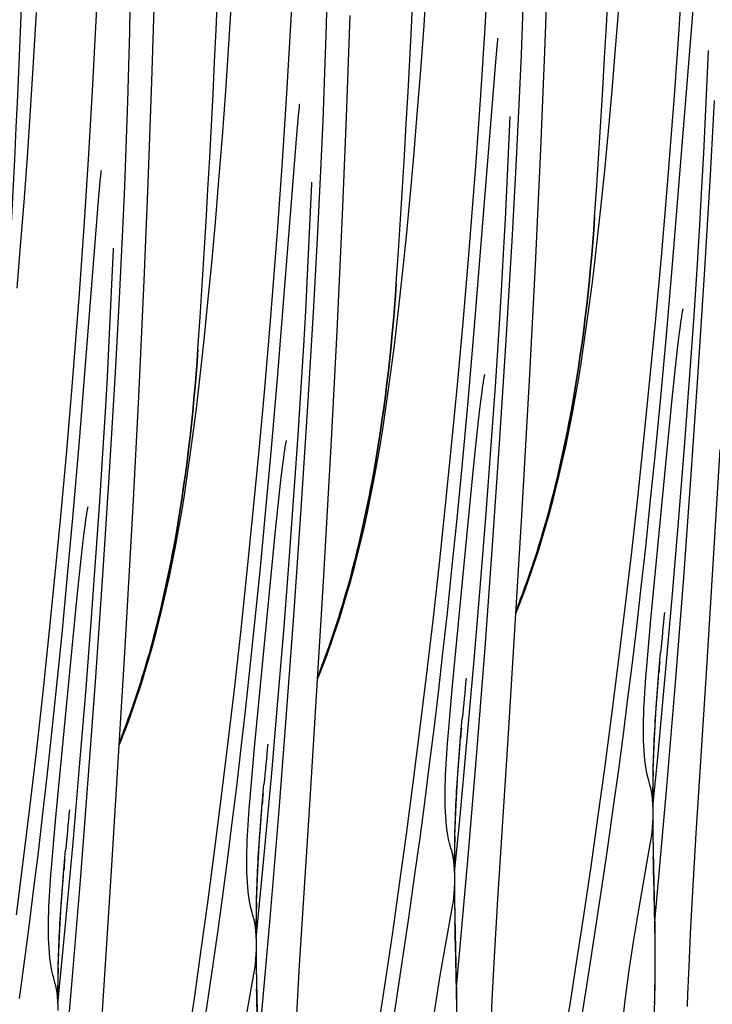
# Model space of a CAD drawing. Units: millimetres. Extents: x 0 to 297, y 0 to 210.
# Drawn here: x 240 to 246, y 118 to 126 of the extents above; entities that cross this region are included whole.
import ezdxf

# ---------------------------------------------------------------- set-up
doc = ezdxf.new("R2010")
doc.units = ezdxf.units.MM
doc.header["$LTSCALE"] = 16.335
doc.layers.get('0').update_dxf_attribs({"linetype": 'CONTINUOUS'})

msp = doc.modelspace()

# ---------------------------------------------------------------- linework, layer by layer
at = {"color": 7, "linetype": 'Continuous'}
for p, q in [((241.0819, 126.4773), (241.1108, 127.0812)), ((242.7397, 126.4436), (242.7716, 127.0384)), ((244.9027, 126.2169), (244.9347, 127.0838)), ((244.3945, 126.4193), (244.4293, 127.0048)), ((246.0466, 126.4044), (246.0842, 126.9804)), ((241.5553, 125.9615), (241.584, 126.8621)), ((243.8739, 126.4388), (243.9011, 126.8371)), ((242.2114, 126.276), (242.2374, 126.6871)), ((245.9881, 124.3668), (246.1756, 126.6891)), ((243.0404, 126.3513), (243.0492, 126.6541)), ((244.703, 126.1877), (244.7192, 126.5971)), ((245.506, 126.2427), (245.5353, 126.6148)), ((240.5477, 126.126), (240.5723, 126.5494)), ((241.3665, 126.3819), (241.3704, 126.5886)), ((243.213, 125.6558), (243.245, 126.5226)), ((241.05, 125.8825), (241.0819, 126.4773)), ((242.7048, 125.8581), (242.7397, 126.4436)), ((243.8456, 126.0536), (243.8739, 126.4388)), ((241.3596, 126.093), (241.3665, 126.3819)), ((243.0295, 126.036), (243.0404, 126.3513)), ((244.357, 125.8433), (244.3945, 126.4193)), ((246.0065, 125.8383), (246.0466, 126.4044)), ((242.1842, 125.8776), (242.2114, 126.276)), ((244.4859, 126.1279), (244.4973, 126.259)), ((244.4973, 126.259), (244.5024, 126.3135)), ((244.5024, 126.3135), (244.5038, 126.3289)), ((244.6841, 125.7636), (244.703, 126.1877)), ((244.868, 125.385), (244.9027, 126.2169)), ((245.4757, 125.8829), (245.506, 126.2427)), ((246.2563, 125.3499), (246.2965, 126.2194)), ((246.2965, 126.2194), (246.2967, 126.2246)), ((240.5218, 125.7148), (240.5477, 126.126)), ((241.3507, 125.7901), (241.3596, 126.093)), ((244.2985, 123.8056), (244.4859, 126.1279)), ((243.0134, 125.6265), (243.0295, 126.036)), ((243.8163, 125.6815), (243.8456, 126.0536)), ((241.5234, 125.0946), (241.5553, 125.9615)), ((241.0152, 125.2969), (241.05, 125.8825)), ((242.1559, 125.4925), (242.1842, 125.8776)), ((242.6673, 125.2821), (242.7048, 125.8581)), ((244.3168, 125.2771), (244.357, 125.8433)), ((245.4445, 125.5362), (245.4757, 125.8829)), ((241.3399, 125.4748), (241.3507, 125.7901)), ((242.8119, 125.7439), (242.8138, 125.7643)), ((242.8141, 125.7672), (242.8142, 125.7678)), ((244.6581, 125.2379), (244.6841, 125.7636)), ((245.9418, 125.0079), (246.0065, 125.8383)), ((246.313, 125.1637), (246.3477, 125.799)), ((240.4946, 125.3165), (240.5218, 125.7148)), ((242.8051, 125.6693), (242.8119, 125.7439)), ((243.786, 125.3217), (243.8163, 125.6815)), ((242.7912, 125.5072), (242.8051, 125.6693)), ((242.9945, 125.2025), (243.0134, 125.6265)), ((243.1784, 124.8238), (243.213, 125.6558)), ((244.5666, 124.7888), (244.6068, 125.6583)), ((244.6068, 125.6583), (244.6071, 125.6635)), ((242.6245, 123.4301), (242.7912, 125.5072)), ((245.4126, 125.2028), (245.4445, 125.5362)), ((241.3237, 125.0654), (241.3399, 125.4748)), ((242.1266, 125.1203), (242.1559, 125.4925)), ((244.822, 124.396), (244.868, 125.385)), ((246.2411, 125.0576), (246.2563, 125.3499)), ((240.4663, 124.9313), (240.4946, 125.3165)), ((240.9776, 124.721), (241.0152, 125.2969)), ((242.6271, 124.716), (242.6673, 125.2821)), ((243.7549, 124.9751), (243.786, 125.3217)), ((244.2521, 124.4468), (244.3168, 125.2771)), ((241.1154, 125.1081), (241.1222, 125.1828)), ((241.1222, 125.1828), (241.1241, 125.2031)), ((241.1244, 125.206), (241.1245, 125.2066)), ((242.9684, 124.6767), (242.9945, 125.2025)), ((244.6234, 124.6025), (244.6581, 125.2379)), ((245.3798, 124.8824), (245.4126, 125.2028)), ((241.1015, 124.946), (241.1154, 125.1081)), ((241.4887, 124.2627), (241.5234, 125.0946)), ((242.0963, 124.7606), (242.1266, 125.1203)), ((242.8812, 124.3128), (242.9168, 125.0899)), ((242.9168, 125.0899), (242.9174, 125.1023)), ((246.2627, 124.3158), (246.313, 125.1637)), ((241.3048, 124.6413), (241.3237, 125.0654)), ((245.8959, 124.4674), (245.9418, 125.0079)), ((246.223, 124.7393), (246.2411, 125.0576)), ((240.437, 124.5592), (240.4663, 124.9313)), ((240.9374, 122.8997), (241.1015, 124.946)), ((243.7229, 124.6417), (243.7549, 124.9751)), ((242.0652, 124.4139), (242.0963, 124.7606)), ((243.1323, 123.8348), (243.1784, 124.8238)), ((244.5514, 124.4964), (244.5666, 124.7888)), ((240.9375, 124.1548), (240.9776, 124.721)), ((242.5624, 123.8856), (242.6271, 124.716)), ((242.9337, 124.0414), (242.9684, 124.6767)), ((246.1999, 124.3628), (246.223, 124.7393)), ((241.2787, 124.1155), (241.3048, 124.6413)), ((243.6901, 124.3212), (243.7229, 124.6417)), ((244.573, 123.7546), (244.6234, 124.6025)), ((240.4067, 124.1994), (240.437, 124.5592)), ((241.1915, 123.7517), (241.2271, 124.5288)), ((241.2271, 124.5288), (241.2277, 124.5412)), ((244.5333, 124.1782), (244.5514, 124.4964)), ((242.0332, 124.0805), (242.0652, 124.4139)), ((244.2062, 123.9063), (244.2521, 124.4468)), ((245.848, 123.9376), (245.8959, 124.4674)), ((244.7742, 123.4652), (244.822, 124.396)), ((245.9355, 123.764), (245.9881, 124.3668)), ((246.171, 123.9236), (246.1999, 124.3628)), ((241.4427, 123.2736), (241.4887, 124.2627)), ((242.8654, 124.0033), (242.8812, 124.3128)), ((246.2065, 123.4383), (246.2627, 124.3158)), ((244.5102, 123.8016), (244.5333, 124.1782)), ((240.8727, 123.3245), (240.9375, 124.1548)), ((241.244, 123.4802), (241.2787, 124.1155)), ((242.0004, 123.7601), (242.0332, 124.0805)), ((242.8489, 123.7074), (242.8654, 124.0033)), ((242.8833, 123.1934), (242.9337, 124.0414)), ((245.7984, 123.4186), (245.848, 123.9376)), ((246.1357, 123.422), (246.171, 123.9236)), ((242.5165, 123.3451), (242.5624, 123.8856)), ((243.0845, 122.904), (243.1323, 123.8348)), ((244.1584, 123.3764), (244.2062, 123.9063)), ((246.0474, 123.798), (246.0526, 123.8392)), ((246.0526, 123.8392), (246.0576, 123.8772)), ((241.1757, 123.4421), (241.1915, 123.7517)), ((244.2458, 123.2029), (244.2985, 123.8056)), ((244.4813, 123.3624), (244.5102, 123.8016)), ((244.5168, 122.8771), (244.573, 123.7546)), ((245.8872, 123.2385), (245.9355, 123.764)), ((246.0394, 123.7307), (246.0474, 123.798)), ((242.8278, 123.3559), (242.8489, 123.7074)), ((246.0167, 123.5244), (246.0311, 123.6575)), ((246.0311, 123.6575), (246.0394, 123.7307)), ((245.989, 123.2567), (246.0167, 123.5244)), ((241.1593, 123.1463), (241.1757, 123.4421)), ((241.1936, 122.6323), (241.244, 123.4802)), ((242.5705, 122.8029), (242.6245, 123.4301)), ((244.7065, 122.2629), (244.7742, 123.4652)), ((245.747, 122.9108), (245.7984, 123.4186)), ((246.0925, 122.8449), (246.1357, 123.422)), ((246.144, 122.53), (246.2065, 123.4383)), ((240.8269, 122.784), (240.8727, 123.3245)), ((242.4687, 122.8153), (242.5165, 123.3451)), ((242.8012, 122.9435), (242.8278, 123.3559)), ((244.1087, 122.8575), (244.1584, 123.3764)), ((244.446, 122.8608), (244.4813, 123.3624)), ((241.3948, 122.3429), (241.4427, 123.2736)), ((244.3578, 123.2368), (244.3629, 123.278)), ((244.3629, 123.278), (244.3679, 123.3161)), ((245.8421, 122.7713), (245.8872, 123.2385)), ((245.9163, 122.5246), (245.989, 123.2567)), ((242.8271, 122.316), (242.8833, 123.1934)), ((244.1975, 122.6773), (244.2458, 123.2029)), ((244.3415, 123.0963), (244.3498, 123.1695)), ((244.3498, 123.1695), (244.3578, 123.2368)), ((241.1381, 122.7947), (241.1593, 123.1463)), ((244.327, 122.9633), (244.3415, 123.0963)), ((242.7685, 122.4688), (242.8012, 122.9435)), ((243.0169, 121.7018), (243.0845, 122.904)), ((244.2993, 122.6955), (244.327, 122.9633)), ((245.6942, 122.4142), (245.747, 122.9108)), ((240.8836, 122.2737), (240.9374, 122.8997)), ((244.0573, 122.3496), (244.1087, 122.8575)), ((244.4028, 122.2838), (244.446, 122.8608)), ((244.4543, 121.9688), (244.5168, 122.8771)), ((246.0448, 122.2426), (246.0925, 122.8449)), ((246.279, 120.9189), (246.3962, 122.8241)), ((240.779, 122.2541), (240.8269, 122.784)), ((241.1115, 122.3824), (241.1381, 122.7947)), ((242.419, 122.2963), (242.4687, 122.8153)), ((242.5233, 122.2815), (242.5705, 122.8029)), ((242.6732, 122.7169), (242.6782, 122.7549)), ((245.8012, 122.3668), (245.8421, 122.7713)), ((242.6601, 122.6084), (242.6681, 122.6757)), ((242.6681, 122.6757), (242.6732, 122.7169)), ((244.1525, 122.2102), (244.1975, 122.6773)), ((244.2267, 121.9635), (244.2993, 122.6955)), ((241.1375, 121.7548), (241.1936, 122.6323)), ((242.6518, 122.5352), (242.6601, 122.6084)), ((242.6373, 122.4021), (242.6518, 122.5352)), ((245.8072, 121.377), (245.9163, 122.5246)), ((246.0828, 121.6965), (246.144, 122.53)), ((242.6096, 122.1344), (242.6373, 122.4021)), ((242.7279, 121.9153), (242.7685, 122.4688)), ((245.64, 121.9291), (245.6942, 122.4142)), ((241.0788, 121.9076), (241.1115, 122.3824)), ((241.3272, 121.1406), (241.3948, 122.3429)), ((242.7646, 121.4077), (242.8271, 122.316)), ((244.0045, 121.853), (244.0573, 122.3496)), ((245.7619, 121.9937), (245.8012, 122.3668)), ((240.7293, 121.7352), (240.779, 122.2541)), ((240.8337, 121.7203), (240.8836, 122.2737)), ((242.3677, 121.7885), (242.419, 122.2963)), ((242.4792, 121.8165), (242.5233, 122.2815)), ((244.3551, 121.6815), (244.4028, 122.2838)), ((244.5893, 120.3577), (244.7065, 122.2629)), ((245.9933, 121.6268), (246.0448, 122.2426)), ((240.9784, 122.1145), (240.9836, 122.1557)), ((240.9836, 122.1557), (240.9885, 122.1938)), ((244.1116, 121.8057), (244.1525, 122.2102)), ((240.9704, 122.0472), (240.9784, 122.1145)), ((242.537, 121.4023), (242.6096, 122.1344)), ((240.9621, 121.974), (240.9704, 122.0472)), ((245.7244, 121.6536), (245.7619, 121.9937)), ((240.9477, 121.841), (240.9621, 121.974)), ((241.0382, 121.3541), (241.0788, 121.9076)), ((242.6812, 121.3154), (242.7279, 121.9153)), ((244.1176, 120.8158), (244.2267, 121.9635)), ((244.3931, 121.1354), (244.4543, 121.9688)), ((245.5847, 121.4557), (245.64, 121.9291)), ((240.9199, 121.5732), (240.9477, 121.841)), ((242.4358, 121.3797), (242.4792, 121.8165)), ((243.9503, 121.3679), (244.0045, 121.853)), ((240.678, 121.2273), (240.7293, 121.7352)), ((241.075, 120.8465), (241.1375, 121.7548)), ((242.3148, 121.2918), (242.3677, 121.7885)), ((244.0722, 121.4326), (244.1116, 121.8057)), ((240.7895, 121.2554), (240.8337, 121.7203)), ((242.8996, 119.7966), (243.0169, 121.7018)), ((244.3037, 121.0657), (244.3551, 121.6815)), ((245.6854, 121.3133), (245.7244, 121.6536)), ((246.0157, 120.8374), (246.0828, 121.6965)), ((240.8473, 120.8412), (240.9199, 121.5732)), ((245.9341, 120.9546), (245.9933, 121.6268)), ((242.4279, 120.2547), (242.537, 121.4023)), ((242.7034, 120.5742), (242.7646, 121.4077)), ((244.0348, 121.0924), (244.0722, 121.4326)), ((245.5284, 120.9943), (245.5847, 121.4557)), ((240.9915, 120.7543), (241.0382, 121.3541)), ((242.3934, 120.9733), (242.4358, 121.3797)), ((242.6291, 120.6818), (242.6812, 121.3154)), ((243.895, 120.8945), (243.9503, 121.3679)), ((245.649, 121.0076), (245.6854, 121.3133)), ((245.7832, 121.1112), (245.8072, 121.377)), ((240.6251, 120.7307), (240.678, 121.2273)), ((240.7461, 120.8185), (240.7895, 121.2554)), ((242.2606, 120.8067), (242.3148, 121.2918)), ((241.21, 119.2354), (241.3272, 121.1406)), ((243.9958, 120.7522), (244.0348, 121.0924)), ((244.2445, 120.3935), (244.3037, 121.0657)), ((244.326, 120.2763), (244.3931, 121.1354)), ((245.7717, 120.9762), (245.7832, 121.1112)), ((245.8716, 120.8919), (245.8867, 121.0647)), ((245.8867, 121.0644), (245.8894, 121.0942)), ((242.3527, 120.5993), (242.3934, 120.9733)), ((245.4713, 120.545), (245.5284, 120.9943)), ((245.6113, 120.7031), (245.649, 121.0076)), ((245.7645, 120.8856), (245.7717, 120.9762)), ((243.8387, 120.4331), (243.895, 120.8945)), ((245.8516, 120.6298), (245.8716, 120.8919)), ((245.8642, 120.1997), (245.9341, 120.9546)), ((245.8705, 120.8792), (245.8725, 120.9031)), ((245.8725, 120.9031), (245.8743, 120.9237)), ((246.1934, 119.5548), (246.279, 120.9189)), ((240.7038, 120.4122), (240.7461, 120.8185)), ((240.7382, 119.6935), (240.8473, 120.8412)), ((241.0137, 120.0131), (241.075, 120.8465)), ((242.2053, 120.3334), (242.2606, 120.8067)), ((244.0935, 120.55), (244.1176, 120.8158)), ((245.7579, 120.7947), (245.7645, 120.8856)), ((245.9422, 119.9509), (246.0157, 120.8374)), ((240.571, 120.2456), (240.6251, 120.7307)), ((240.9394, 120.1206), (240.9915, 120.7543)), ((243.9593, 120.4464), (243.9958, 120.7522)), ((242.573, 120.0352), (242.6291, 120.6818)), ((245.5723, 120.4004), (245.6113, 120.7031)), ((242.314, 120.259), (242.3527, 120.5993)), ((242.6363, 119.7151), (242.7034, 120.5742)), ((244.0821, 120.415), (244.0935, 120.55)), ((244.1819, 120.3308), (244.197, 120.5035)), ((244.197, 120.5032), (244.1997, 120.5331)), ((245.4136, 120.1079), (245.4713, 120.545)), ((240.663, 120.0382), (240.7038, 120.4122)), ((243.7816, 119.9838), (243.8387, 120.4331)), ((243.9216, 120.1419), (243.9593, 120.4464)), ((244.0749, 120.3244), (244.0821, 120.415)), ((244.1745, 119.6385), (244.2445, 120.3935)), ((245.5321, 120.099), (245.5723, 120.4004)), ((242.149, 119.872), (242.2053, 120.3334)), ((244.0683, 120.2336), (244.0749, 120.3244)), ((244.1619, 120.0687), (244.1819, 120.3308)), ((244.1809, 120.3181), (244.1829, 120.3419)), ((244.1829, 120.3419), (244.1846, 120.3626)), ((244.5037, 118.9937), (244.5893, 120.3577)), ((240.5157, 119.7722), (240.571, 120.2456)), ((242.2779, 119.9532), (242.314, 120.259)), ((242.4039, 119.9889), (242.4279, 120.2547)), ((244.2526, 119.3897), (244.326, 120.2763)), ((243.8826, 119.8392), (243.9216, 120.1419)), ((245.8241, 119.7818), (245.8642, 120.1997)), ((240.8833, 119.474), (240.9394, 120.1206)), ((245.3553, 119.6832), (245.4136, 120.1079)), ((245.4859, 119.764), (245.5321, 120.099)), ((245.8239, 119.8101), (245.827, 120.0889)), ((240.6243, 119.6979), (240.663, 120.0382)), ((240.9467, 119.154), (241.0137, 120.0131)), ((242.3924, 119.8539), (242.4039, 119.9889)), ((242.5066, 119.3082), (242.573, 120.0352)), ((242.5073, 119.9421), (242.5101, 119.9719)), ((243.7239, 119.5467), (243.7816, 119.9838)), ((245.7924, 119.9894), (245.788, 120.0037)), ((245.7987, 119.9684), (245.7924, 119.9896)), ((242.2404, 119.6483), (242.2779, 119.9532)), ((242.4923, 119.7696), (242.5074, 119.9424)), ((245.8722, 119.1509), (245.9422, 119.9509)), ((242.092, 119.4226), (242.149, 119.872)), ((242.3852, 119.7633), (242.3924, 119.8539)), ((242.4932, 119.7808), (242.4949, 119.8014)), ((243.8425, 119.5378), (243.8826, 119.8392)), ((245.8241, 119.783), (245.8239, 119.8101)), ((240.4594, 119.3108), (240.5157, 119.7722)), ((242.3786, 119.6724), (242.3852, 119.7633)), ((242.4723, 119.5075), (242.4923, 119.7696)), ((242.4912, 119.7569), (242.4932, 119.7808)), ((242.5629, 118.8285), (242.6363, 119.7151)), ((242.814, 118.4325), (242.8996, 119.7966)), ((245.4334, 119.3954), (245.4859, 119.764)), ((240.5882, 119.392), (240.6243, 119.6979)), ((240.7142, 119.4277), (240.7382, 119.6935)), ((242.2017, 119.3452), (242.2404, 119.6483)), ((244.1345, 119.2206), (244.1745, 119.6385)), ((245.2968, 119.2713), (245.3553, 119.6832)), ((245.8261, 119.5361), (245.8248, 119.6919)), ((243.6656, 119.1221), (243.7239, 119.5467)), ((246.1616, 119.0113), (246.1934, 119.5548)), ((240.8169, 118.747), (240.8833, 119.474)), ((243.7962, 119.2029), (243.8425, 119.5378)), ((244.1342, 119.2489), (244.1373, 119.5278)), ((245.7896, 119.3979), (245.8083, 119.5086)), ((245.8374, 118.9987), (245.8261, 119.5361)), ((240.5507, 119.0871), (240.5882, 119.392)), ((240.7027, 119.2927), (240.7142, 119.4277)), ((240.8026, 119.2085), (240.8177, 119.3812)), ((240.8177, 119.3809), (240.8204, 119.4107)), ((242.0342, 118.9856), (242.092, 119.4226)), ((244.1028, 119.4282), (244.0983, 119.4426)), ((244.1091, 119.4073), (244.1027, 119.4284)), ((244.1825, 118.5897), (244.2526, 119.3897)), ((245.3692, 118.9596), (245.4334, 119.3954)), ((245.6994, 118.8864), (245.7896, 119.3979)), ((240.4023, 118.8615), (240.4594, 119.3108)), ((242.1618, 119.0437), (242.2017, 119.3452)), ((242.4448, 118.6595), (242.5066, 119.3082)), ((240.6955, 119.2021), (240.7027, 119.2927)), ((240.8015, 119.1958), (240.8035, 119.2196)), ((240.8035, 119.2196), (240.8053, 119.2403)), ((241.1243, 117.8714), (241.21, 119.2354)), ((244.1344, 119.2218), (244.1342, 119.2489)), ((245.2381, 118.8726), (245.2968, 119.2713)), ((240.6889, 119.1113), (240.6955, 119.2021)), ((240.7826, 118.9464), (240.8026, 119.2085)), ((240.8732, 118.2674), (240.9467, 119.154)), ((243.7437, 118.8343), (243.7962, 119.2029)), ((244.1364, 118.9749), (244.1351, 119.1307)), ((245.8408, 118.8043), (245.8722, 119.1509)), ((240.5121, 118.784), (240.5507, 119.0871)), ((242.1159, 118.7087), (242.1618, 119.0437)), ((243.6071, 118.7102), (243.6656, 119.1221)), ((241.976, 118.5609), (242.0342, 118.9856)), ((242.4445, 118.6877), (242.4476, 118.9666)), ((244.1477, 118.4375), (244.1364, 118.9749)), ((244.4719, 118.4501), (244.5037, 118.9937)), ((245.2927, 118.4563), (245.3692, 118.9596)), ((246.1449, 118.6978), (246.1616, 119.0113)), ((242.4131, 118.8671), (242.4086, 118.8814)), ((244.0999, 118.8368), (244.1187, 118.9474)), ((242.4194, 118.8461), (242.413, 118.8673)), ((242.4929, 118.0285), (242.5629, 118.8285)), ((243.6795, 118.3985), (243.7437, 118.8343)), ((244.0097, 118.3252), (244.0999, 118.8368)), ((245.1795, 118.4872), (245.2381, 118.8726)), ((240.4722, 118.4825), (240.5121, 118.784)), ((240.7551, 118.0983), (240.8169, 118.747)), ((242.0637, 118.3402), (242.1159, 118.7087)), ((243.5484, 118.3114), (243.6071, 118.7102)), ((242.4447, 118.6607), (242.4445, 118.6877)), ((246.1347, 118.4878), (246.1449, 118.6978)), ((241.9174, 118.149), (241.976, 118.5609)), ((242.4467, 118.4138), (242.4455, 118.5695)), ((244.1511, 118.2431), (244.1825, 118.5897)), ((240.4263, 118.1476), (240.4722, 118.4825)), ((245.1212, 118.1155), (245.1795, 118.4872)), ((245.2136, 117.9507), (245.2927, 118.4563)), ((246.1266, 118.2991), (246.1347, 118.4878)), ((240.7549, 118.1266), (240.7579, 118.4055)), ((242.4103, 118.2756), (242.429, 118.3863)), ((242.458, 117.8764), (242.4467, 118.4138)), ((242.7822, 117.8889), (242.814, 118.4325)), ((243.603, 117.8951), (243.6795, 118.3985)), ((244.4552, 118.1366), (244.4719, 118.4501)), ((240.7234, 118.3059), (240.7189, 118.3203)), ((240.7297, 118.285), (240.7233, 118.3061)), ((242.0048, 117.9379), (242.0637, 118.3402)), ((243.4899, 117.9261), (243.5484, 118.3114)), ((246.1224, 118.185), (246.1266, 118.2991)), ((240.8032, 117.4674), (240.8732, 118.2674)), ((242.32, 117.7641), (242.4103, 118.2756)), ((245.8039, 116.6423), (245.8416, 118.2716)), ((240.7551, 118.0995), (240.7549, 118.1266)), ((241.8588, 117.7503), (241.9174, 118.149)), ((244.445, 117.9267), (244.4552, 118.1366)), ((246.119, 118.0801), (246.1224, 118.185)), ((245.0633, 117.7576), (245.1212, 118.1155))]:
    msp.add_line(p, q, dxfattribs=at)
for points in [[(244.6564, 121.4287), (244.6761, 121.477), (244.737, 121.6369), (244.7931, 121.7956), (244.8449, 121.9525), (244.8926, 122.1073), (244.9365, 122.2597), (244.977, 122.4103), (245.0145, 122.5589), (245.049, 122.7053), (245.0811, 122.85), (245.1109, 122.9935), (245.1386, 123.1357), (245.1643, 123.2764), (245.1886, 123.4172), (245.2115, 123.5585), (245.233, 123.6987), (245.2534, 123.8392), (245.2731, 123.9822), (245.2921, 124.1268), (245.3104, 124.2731), (245.3284, 124.4226), (245.346, 124.5745), (245.3798, 124.8824)], [(242.9667, 120.8675), (242.9864, 120.9158), (243.0473, 121.0758), (243.1035, 121.2344), (243.1553, 121.3914), (243.2029, 121.5461), (243.2468, 121.6986), (243.2873, 121.8491), (243.3248, 121.9977), (243.3594, 122.1441), (243.3914, 122.2888), (243.4212, 122.4324), (243.4489, 122.5746), (243.4747, 122.7153), (243.4989, 122.856), (243.5218, 122.9973), (243.5433, 123.1376), (243.5637, 123.2781), (243.5834, 123.421), (243.6024, 123.5657), (243.6208, 123.712), (243.6388, 123.8614), (243.6564, 124.0134), (243.6901, 124.3212)], [(246.0576, 123.8772), (246.0623, 123.9118), (246.0646, 123.9278), (246.0668, 123.9427), (246.069, 123.9567), (246.071, 123.9696), (246.073, 123.9814), (246.0749, 123.9922), (246.0766, 124.0016), (246.0783, 124.0098), (246.0797, 124.0168), (246.0809, 124.0222), (246.0814, 124.0244)], [(241.277, 120.3064), (241.2968, 120.3547), (241.3576, 120.5146), (241.4138, 120.6733), (241.4656, 120.8302), (241.5132, 120.9849), (241.5571, 121.1374), (241.5977, 121.288), (241.6351, 121.4366), (241.6697, 121.583), (241.7017, 121.7277), (241.7315, 121.8712), (241.7592, 122.0134), (241.785, 122.1541), (241.8092, 122.2949), (241.8322, 122.4362), (241.8536, 122.5764), (241.874, 122.7169), (241.8937, 122.8599), (241.9127, 123.0045), (241.9311, 123.1508), (241.9491, 123.3003), (241.9667, 123.4522), (242.0004, 123.7601)], [(244.3679, 123.3161), (244.3726, 123.3507), (244.3749, 123.3666), (244.3772, 123.3816), (244.3793, 123.3956), (244.3814, 123.4085), (244.3834, 123.4203), (244.3852, 123.431), (244.387, 123.4405), (244.3886, 123.4487), (244.39, 123.4557), (244.3913, 123.4611), (244.3918, 123.4632)], [(242.6782, 122.7549), (242.683, 122.7895), (242.6853, 122.8055), (242.6875, 122.8204), (242.6896, 122.8344), (242.6917, 122.8473), (242.6937, 122.8591), (242.6956, 122.8699), (242.6973, 122.8793), (242.6989, 122.8875), (242.7004, 122.8945), (242.7016, 122.8999), (242.7021, 122.9021)], [(240.9885, 122.1938), (240.9933, 122.2284), (240.9956, 122.2443), (240.9978, 122.2593), (241, 122.2733), (241.002, 122.2862), (241.004, 122.298), (241.0059, 122.3087), (241.0076, 122.3182), (241.0092, 122.3264), (241.0107, 122.3333), (241.0119, 122.3388), (241.0124, 122.3409)], [(245.7658, 120.1011), (245.76, 120.1384), (245.7552, 120.1776), (245.7512, 120.2181), (245.748, 120.2597), (245.7457, 120.3023), (245.7442, 120.3456), (245.7433, 120.3894), (245.7431, 120.4336), (245.7435, 120.4782), (245.7444, 120.523), (245.7457, 120.5679), (245.7475, 120.6131), (245.7497, 120.6584), (245.7522, 120.7038), (245.7549, 120.7493), (245.7579, 120.7947)], [(245.827, 120.0889), (245.8364, 120.3633), (245.8516, 120.6298)], [(244.0762, 119.5399), (244.0704, 119.5773), (244.0655, 119.6164), (244.0615, 119.657), (244.0584, 119.6986), (244.056, 119.7411), (244.0545, 119.7844), (244.0536, 119.8282), (244.0534, 119.8724), (244.0538, 119.917), (244.0547, 119.9618), (244.0561, 120.0068), (244.0579, 120.052), (244.06, 120.0973), (244.0625, 120.1427), (244.0653, 120.1881), (244.0683, 120.2336)], [(244.1373, 119.5278), (244.1467, 119.8021), (244.1619, 120.0687)], [(245.788, 120.0037), (245.78, 120.0329), (245.7725, 120.0658), (245.7658, 120.1011)], [(245.8253, 119.7299), (245.8247, 119.7696), (245.823, 119.8078), (245.8202, 119.8443), (245.8163, 119.8786), (245.8115, 119.9105), (245.8057, 119.9403), (245.7987, 119.9684)], [(245.8202, 119.6053), (245.8231, 119.6473), (245.8248, 119.6889), (245.8253, 119.7299)], [(242.3865, 118.9788), (242.3807, 119.0161), (242.3758, 119.0553), (242.3718, 119.0958), (242.3687, 119.1374), (242.3664, 119.18), (242.3648, 119.2232), (242.364, 119.2671), (242.3638, 119.3113), (242.3641, 119.3558), (242.365, 119.4007), (242.3664, 119.4456), (242.3682, 119.4908), (242.3703, 119.5361), (242.3728, 119.5815), (242.3756, 119.627), (242.3786, 119.6724)], [(245.8083, 119.5082), (245.8105, 119.522), (245.816, 119.5633), (245.8202, 119.6053)], [(242.4476, 118.9666), (242.457, 119.241), (242.4723, 119.5075)], [(244.0983, 119.4426), (244.0903, 119.4718), (244.0828, 119.5046), (244.0762, 119.5399)], [(244.1356, 119.1688), (244.135, 119.2085), (244.1333, 119.2467), (244.1305, 119.2832), (244.1267, 119.3174), (244.1218, 119.3493), (244.116, 119.3791), (244.1091, 119.4073)], [(244.1305, 119.0441), (244.1334, 119.0861), (244.1351, 119.1277), (244.1356, 119.1688)], [(240.6968, 118.4176), (240.691, 118.455), (240.6861, 118.4941), (240.6821, 118.5346), (240.679, 118.5763), (240.6767, 118.6188), (240.6751, 118.6621), (240.6743, 118.7059), (240.6741, 118.7501), (240.6745, 118.7947), (240.6754, 118.8395), (240.6767, 118.8845), (240.6785, 118.9297), (240.6807, 118.975), (240.6831, 119.0204), (240.6859, 119.0658), (240.6889, 119.1113)], [(244.1186, 118.9471), (244.1208, 118.9609), (244.1263, 119.0021), (244.1305, 119.0441)], [(242.4086, 118.8814), (242.4007, 118.9106), (242.3932, 118.9435), (242.3865, 118.9788)], [(245.8416, 118.2716), (245.8434, 118.5017), (245.8418, 118.743), (245.8374, 118.9987)], [(240.7579, 118.4055), (240.7673, 118.6798), (240.7826, 118.9464)], [(245.5008, 116.8153), (245.505, 117.0689), (245.5158, 117.3263), (245.5329, 117.5861), (245.556, 117.8475), (245.5848, 118.109), (245.6186, 118.3698), (245.657, 118.629), (245.6994, 118.8864)], [(242.446, 118.6076), (242.4453, 118.6473), (242.4436, 118.6855), (242.4408, 118.722), (242.437, 118.7563), (242.4322, 118.7882), (242.4263, 118.818), (242.4194, 118.8461)], [(242.4408, 118.4829), (242.4437, 118.5249), (242.4454, 118.5666), (242.446, 118.6076)], [(242.4289, 118.3859), (242.4311, 118.3997), (242.4366, 118.441), (242.4408, 118.4829)], [(240.7189, 118.3203), (240.711, 118.3495), (240.7035, 118.3823), (240.6968, 118.4176)], [(244.1519, 117.7105), (244.1537, 117.9405), (244.1522, 118.1819), (244.1477, 118.4375)], [(243.8111, 116.2542), (243.8154, 116.5078), (243.8261, 116.7651), (243.8432, 117.025), (243.8664, 117.2863), (243.8951, 117.5478), (243.9289, 117.8086), (243.9674, 118.0679), (244.0097, 118.3252)], [(240.7563, 118.0465), (240.7557, 118.0862), (240.7539, 118.1244), (240.7511, 118.1609), (240.7473, 118.1951), (240.7425, 118.227), (240.7367, 118.2568), (240.7297, 118.285)]]:
    msp.add_lwpolyline(points, dxfattribs=at)
for centre, radius, start, end in [((123.5177, 133.1106), 122.0917, 356.098768, 4.277727), ((121.8281, 132.5494), 122.0917, 356.098768, 4.277727), ((120.1384, 131.9883), 122.0917, 356.098768, 4.277727), ((118.4487, 131.4271), 122.0917, 356.098768, 4.277727), ((302.7444, 115.8664), 57.0949, 174.40024, 174.74639), ((271.4625, 118.7371), 25.6815, 174.90986, 175.1156), ((301.0548, 115.3052), 57.0949, 174.40024, 174.74639), ((269.7728, 118.1759), 25.6815, 174.90986, 175.1156), ((299.3651, 114.744), 57.0949, 174.40024, 174.74639), ((257.6729, 119.789), 11.8512, 178.55279, 179.31015), ((268.0831, 117.6148), 25.6815, 174.90986, 175.1156), ((258.6213, 119.7785), 12.7996, 179.31412, 179.80653), ((297.6754, 114.1829), 57.0949, 174.40024, 174.74639), ((264.7065, 119.8056), 18.885, 180.52443, 180.90157), ((255.9832, 119.2279), 11.8512, 178.55279, 179.31015), ((272.1246, 119.926), 26.304, 180.90959, 181.24817), ((266.3935, 117.0536), 25.6815, 174.90986, 175.1156), ((256.9316, 119.2174), 12.7996, 179.31412, 179.80653), ((263.0168, 119.2444), 18.885, 180.52443, 180.90157), ((254.2936, 118.6667), 11.8512, 178.55279, 179.31015), ((270.4349, 119.3648), 26.304, 180.90959, 181.24817), ((255.2419, 118.6562), 12.7996, 179.31412, 179.80653), ((261.3272, 118.6832), 18.885, 180.52443, 180.90157), ((252.6039, 118.1056), 11.8512, 178.55279, 179.31015), ((268.7452, 118.8037), 26.304, 180.90959, 181.24817), ((232.925, 118.4594), 12.9179, 359.36893, 359.69854), ((232.4499, 118.4657), 13.3929, 359.0402, 359.36427), ((253.5523, 118.0951), 12.7996, 179.31412, 179.80653), ((229.821, 118.5136), 16.0223, 358.55697, 358.91894), ((231.3952, 118.4828), 14.4478, 358.92358, 359.04257)]:
    msp.add_arc(centre, radius, start, end, dxfattribs=at)
for points, knots in [([(245.3266, 124.8039), (245.2877, 124.2336), (245.1906, 123.3789), (244.9403, 122.2625), (244.763, 121.7175), (244.6579, 121.4518)], [0, 0, 0, 0, 0.499986, 0.750028, 1, 1, 1, 1]), ([(244.658, 121.452), (244.868, 121.9829), (245.1583, 123.0968), (245.2877, 124.2336), (245.3266, 124.8039)], [0, 0, 0, 0, 0.499732, 1, 1, 1, 1]), ([(243.6369, 124.2427), (243.598, 123.6724), (243.5009, 122.8178), (243.2506, 121.7013), (243.0733, 121.1564), (242.9682, 120.8906)], [0, 0, 0, 0, 0.499986, 0.750028, 1, 1, 1, 1]), ([(242.9683, 120.8909), (243.1783, 121.4218), (243.4686, 122.5356), (243.598, 123.6725), (243.6369, 124.2427)], [0, 0, 0, 0, 0.499732, 1, 1, 1, 1]), ([(241.9472, 123.6816), (241.9083, 123.1113), (241.8112, 122.2566), (241.5609, 121.1401), (241.3836, 120.5952), (241.2785, 120.3295)], [0, 0, 0, 0, 0.499986, 0.750028, 1, 1, 1, 1]), ([(241.2786, 120.3297), (241.4886, 120.8606), (241.779, 121.9745), (241.9083, 123.1113), (241.9472, 123.6816)], [0, 0, 0, 0, 0.499732, 1, 1, 1, 1]), ([(245.8255, 120.0884), (245.8272, 120.1535), (245.836, 120.4174), (245.854, 120.681), (245.8705, 120.8792)], [0, 0, 0, 0, 0.246576, 1, 1, 1, 1]), ([(244.1359, 119.5272), (244.1375, 119.5923), (244.1463, 119.8562), (244.1643, 120.1198), (244.1809, 120.3181)], [0, 0, 0, 0, 0.246576, 1, 1, 1, 1]), ([(242.4462, 118.9661), (242.4478, 119.0311), (242.4566, 119.2951), (242.4747, 119.5587), (242.4912, 119.7569)], [0, 0, 0, 0, 0.246576, 1, 1, 1, 1]), ([(245.8426, 118.3914), (245.8431, 118.4718), (245.8419, 118.7924), (245.832, 119.1129), (245.8268, 119.353)], [0, 0, 0, 0, 0.250918, 1, 1, 1, 1]), ([(240.7565, 118.4049), (240.7582, 118.47), (240.7669, 118.7339), (240.785, 118.9975), (240.8015, 119.1958)], [0, 0, 0, 0, 0.246576, 1, 1, 1, 1]), ([(244.153, 117.8303), (244.1534, 117.9107), (244.1523, 118.2313), (244.1423, 118.5518), (244.1371, 118.7918)], [0, 0, 0, 0, 0.250918, 1, 1, 1, 1]), ([(242.4633, 117.2691), (242.4637, 117.3495), (242.4626, 117.6701), (242.4526, 117.9906), (242.4475, 118.2307)], [0, 0, 0, 0, 0.250918, 1, 1, 1, 1])]:
    msp.add_open_spline(points, degree=3, knots=knots, dxfattribs=at)

doc.saveas('drawing.dxf')
